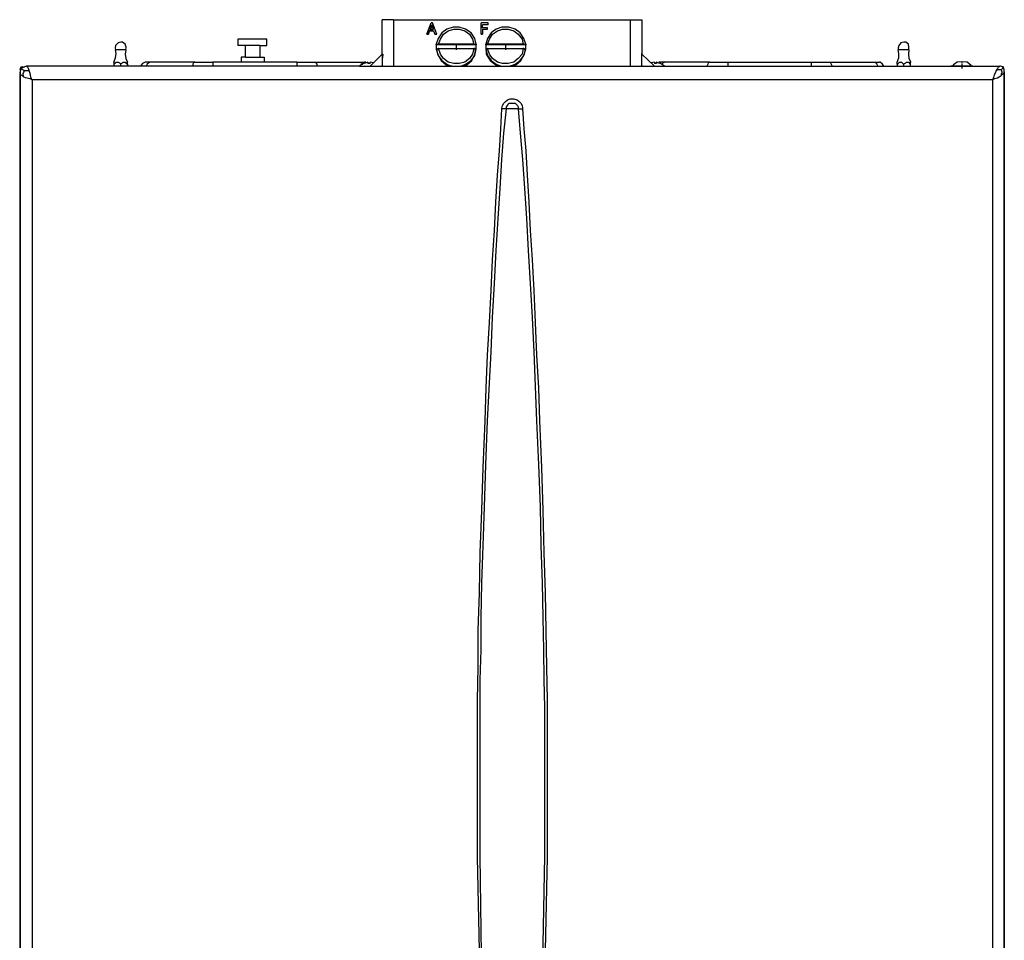
# Model space of a CAD drawing. Units: inches. Extents: x 2439 to 7345, y 1566 to 3487.
# Drawn here: x 2439 to 2866, y 2766 to 3165 of the extents above; entities that cross this region are included whole.
import ezdxf

# ---------------------------------------------------------------- set-up
doc = ezdxf.new("R2010")
doc.units = ezdxf.units.IN
doc.header["$MEASUREMENT"] = 0
doc.layers.add('LIVELLO_1', color=160, linetype='Continuous')

msp = doc.modelspace()

# ---------------------------------------------------------------- linework, layer by layer
at = {"layer": 'LIVELLO_1', "color": 7}
for p, q in [((2601.52, 3165.3), (2596.62, 3165.3)), ((2596.62, 3150.34), (2596.62, 3165.3)), ((2601.52, 3165.3), (2704.32, 3165.3)), ((2601.52, 3165.3), (2601.52, 3145.17)), ((2704.32, 3145.17), (2704.32, 3165.3)), ((2704.32, 3165.3), (2709.22, 3165.3)), ((2709.22, 3165.3), (2709.22, 3150.34)), ((2615.93, 3159.04), (2617.84, 3163.94)), ((2616.75, 3159.04), (2617.02, 3160.4)), ((2617.02, 3160.4), (2616.75, 3159.04)), ((2617.02, 3160.4), (2618.92, 3160.4)), ((2618.92, 3160.4), (2617.02, 3160.4)), ((2617.02, 3160.4), (2617.02, 3160.4)), ((2617.29, 3161.22), (2618.11, 3163.12)), ((2617.29, 3161.22), (2618.92, 3161.22)), ((2618.11, 3162.85), (2617.56, 3161.22)), ((2618.38, 3163.94), (2617.84, 3163.94)), ((2618.92, 3161.22), (2618.11, 3163.12)), ((2618.11, 3162.85), (2618.11, 3163.12)), ((2618.92, 3161.22), (2618.11, 3162.85)), ((2620.28, 3159.04), (2618.38, 3163.94)), ((2618.92, 3160.4), (2619.47, 3159.04)), ((2618.92, 3160.4), (2618.92, 3160.4)), ((2618.92, 3160.4), (2619.47, 3159.04)), ((2642.58, 3163.94), (2639.59, 3163.94)), ((2639.59, 3159.04), (2639.59, 3163.94)), ((2642.58, 3163.12), (2640.14, 3163.12)), ((2642.58, 3163.12), (2640.14, 3163.12)), ((2640.14, 3161.76), (2640.14, 3163.12)), ((2640.14, 3163.12), (2640.14, 3163.12)), ((2642.31, 3161.76), (2640.14, 3161.76)), ((2640.14, 3161.22), (2640.14, 3161.22)), ((2640.14, 3161.22), (2642.31, 3161.22)), ((2640.14, 3161.22), (2642.31, 3161.22)), ((2640.14, 3161.22), (2640.14, 3159.04)), ((2642.31, 3161.22), (2642.31, 3161.76)), ((2642.31, 3161.22), (2642.31, 3161.22)), ((2642.58, 3163.12), (2642.58, 3163.94)), ((2642.58, 3163.12), (2642.58, 3163.12)), ((2540.32, 3156.87), (2534.07, 3156.87)), ((2534.07, 3156.87), (2534.07, 3154.15)), ((2546.58, 3156.87), (2540.32, 3156.87)), ((2546.58, 3154.15), (2546.58, 3156.87)), ((2616.75, 3159.04), (2615.93, 3159.04)), ((2615.93, 3159.04), (2616.75, 3159.04)), ((2615.93, 3159.04), (2615.93, 3159.04)), ((2616.75, 3159.04), (2616.75, 3159.04)), ((2619.47, 3159.04), (2620.28, 3159.04)), ((2619.47, 3159.04), (2619.47, 3159.04)), ((2619.47, 3159.04), (2620.28, 3159.04)), ((2620.28, 3159.04), (2620.28, 3159.04)), ((2640.14, 3159.04), (2639.59, 3159.04)), ((2639.59, 3159.04), (2640.14, 3159.04)), ((2639.59, 3159.04), (2639.59, 3159.04)), ((2640.14, 3159.04), (2640.14, 3159.04)), ((2485.38, 3152.24), (2481.03, 3152.24)), ((2537.33, 3154.15), (2534.07, 3154.15)), ((2540.32, 3154.15), (2537.33, 3154.15)), ((2537.33, 3148.98), (2537.33, 3154.15)), ((2543.58, 3154.15), (2540.32, 3154.15)), ((2543.58, 3154.15), (2546.58, 3154.15)), ((2543.58, 3154.15), (2543.58, 3148.98)), ((2620.01, 3154.42), (2620.01, 3154.69)), ((2620.01, 3154.69), (2620.01, 3153.6)), ((2637.42, 3154.42), (2620.01, 3154.42)), ((2620.01, 3153.6), (2620.01, 3153.33)), ((2620.01, 3153.33), (2620.01, 3153.33)), ((2620.01, 3153.33), (2620.01, 3152.51)), ((2620.01, 3152.51), (2620.01, 3152.51)), ((2636.33, 3154.69), (2621.1, 3154.69)), ((2621.1, 3152.79), (2636.33, 3152.79)), ((2628.71, 3154.42), (2628.71, 3152.24)), ((2637.42, 3154.69), (2637.42, 3154.42)), ((2637.42, 3153.6), (2637.42, 3154.69)), ((2637.42, 3153.33), (2637.42, 3153.6)), ((2637.42, 3153.33), (2637.42, 3153.33)), ((2637.42, 3152.51), (2637.42, 3153.33)), ((2637.42, 3152.51), (2637.42, 3152.51)), ((2641.5, 3154.42), (2641.5, 3154.69)), ((2641.5, 3154.69), (2641.5, 3153.6)), ((2658.9, 3154.42), (2641.5, 3154.42)), ((2641.5, 3153.6), (2641.5, 3153.33)), ((2641.5, 3153.33), (2641.5, 3153.33)), ((2641.5, 3153.33), (2641.5, 3152.51)), ((2641.5, 3152.51), (2641.5, 3152.51)), ((2657.81, 3154.69), (2642.31, 3154.69)), ((2642.31, 3152.79), (2657.81, 3152.79)), ((2650.2, 3152.24), (2650.2, 3154.42)), ((2658.9, 3154.69), (2658.9, 3154.42)), ((2658.9, 3153.6), (2658.9, 3154.69)), ((2658.9, 3153.33), (2658.9, 3153.6)), ((2658.9, 3153.33), (2658.9, 3153.33)), ((2658.9, 3152.51), (2658.9, 3153.33)), ((2658.9, 3152.51), (2658.9, 3152.51)), ((2825.08, 3152.24), (2820.46, 3152.24)), ((2537.33, 3148.98), (2535.42, 3148.98)), ((2535.42, 3148.98), (2535.42, 3146.8)), ((2537.33, 3148.98), (2540.32, 3148.98)), ((2540.32, 3148.98), (2543.58, 3148.98)), ((2543.58, 3148.98), (2545.49, 3148.98)), ((2545.49, 3148.98), (2545.49, 3146.8)), ((2596.62, 3150.34), (2591.45, 3145.17)), ((2596.62, 3150.34), (2596.62, 3145.44)), ((2596.62, 3150.34), (2596.89, 3150.34)), ((2709.22, 3150.61), (2709.22, 3150.34)), ((2709.22, 3150.34), (2714.66, 3145.17)), ((2847.66, 3147.07), (2846.02, 3146.8)), ((2847.66, 3146.8), (2847.66, 3147.07)), ((2848.47, 3147.07), (2848.47, 3146.8)), ((2850.1, 3146.8), (2848.47, 3147.07)), ((2439.69, 3143.27), (2439.69, 3143.27)), ((2439.69, 3143.27), (2439.69, 3141.91)), ((2441.05, 3144.63), (2441.32, 3144.63)), ((2441.05, 3144.63), (2441.05, 3144.63)), ((2586.83, 3145.17), (2442.41, 3145.17)), ((2480.21, 3146.8), (2480.21, 3145.99)), ((2480.21, 3145.99), (2480.21, 3145.17)), ((2483.21, 3145.17), (2483.21, 3145.99)), ((2486.2, 3145.99), (2486.2, 3146.8)), ((2486.2, 3145.99), (2486.2, 3145.17)), ((2495.99, 3146.8), (2493.81, 3146.8)), ((2515.3, 3146.8), (2495.99, 3146.8)), ((2515.3, 3146.8), (2523.18, 3146.8)), ((2559.63, 3146.8), (2523.18, 3146.8)), ((2523.18, 3146.8), (2523.18, 3145.17)), ((2559.63, 3146.8), (2559.63, 3145.17)), ((2559.63, 3146.8), (2567.52, 3146.8)), ((2567.52, 3146.8), (2586.83, 3146.8)), ((2586.83, 3146.8), (2589, 3146.8)), ((2586.83, 3145.17), (2719.28, 3145.17)), ((2590.36, 3146.8), (2589, 3146.26)), ((2589.55, 3146.8), (2589, 3146.8)), ((2589, 3146.26), (2589, 3146.26)), ((2590.36, 3146.8), (2590.36, 3146.26)), ((2591.45, 3146.26), (2590.36, 3146.26)), ((2591.45, 3146.26), (2591.45, 3146.8)), ((2592.81, 3146.53), (2591.45, 3146.8)), ((2596.62, 3145.17), (2596.62, 3145.44)), ((2709.22, 3145.44), (2709.22, 3145.17)), ((2714.66, 3146.8), (2713.3, 3146.53)), ((2714.66, 3146.8), (2714.66, 3146.26)), ((2715.47, 3146.26), (2714.66, 3146.26)), ((2717.1, 3146.26), (2715.47, 3146.8)), ((2715.75, 3146.26), (2715.75, 3146.8)), ((2717.1, 3146.8), (2716.56, 3146.8)), ((2719.28, 3146.8), (2717.1, 3146.8)), ((2717.1, 3146.26), (2717.1, 3146.26)), ((2738.59, 3146.8), (2719.28, 3146.8)), ((2719.28, 3145.17), (2864.52, 3145.17)), ((2738.59, 3146.8), (2746.48, 3146.8)), ((2746.48, 3146.8), (2782.65, 3146.8)), ((2746.48, 3146.8), (2746.48, 3145.17)), ((2782.65, 3146.8), (2782.65, 3145.17)), ((2782.65, 3146.8), (2790.81, 3146.8)), ((2790.81, 3146.8), (2810.12, 3146.8)), ((2810.12, 3146.8), (2812.3, 3146.8)), ((2819.91, 3145.99), (2819.91, 3146.8)), ((2819.91, 3145.99), (2819.91, 3145.17)), ((2822.91, 3145.17), (2822.91, 3145.99)), ((2825.63, 3146.8), (2825.63, 3145.99)), ((2825.63, 3145.99), (2825.63, 3145.17)), ((2844.12, 3145.17), (2843.3, 3145.17)), ((2843.3, 3145.17), (2843.3, 3145.17)), ((2847.93, 3145.17), (2844.12, 3145.17)), ((2846.02, 3146.8), (2846.02, 3146.8)), ((2848.47, 3146.8), (2847.66, 3146.8)), ((2847.93, 3146.26), (2847.93, 3144.08)), ((2852.01, 3145.17), (2847.93, 3145.17)), ((2850.1, 3146.8), (2850.1, 3146.8)), ((2852.82, 3145.17), (2852.01, 3145.17)), ((2852.82, 3145.17), (2852.82, 3145.17)), ((2866.42, 3142.99), (2866.42, 3143.27)), ((2866.42, 3143.27), (2866.42, 3143.27)), ((2439.69, 2580.81), (2439.69, 3141.91)), ((2439.69, 3141.91), (2439.69, 2580.81)), ((2861.25, 3139.19), (2444.85, 3139.19)), ((2444.85, 3139.19), (2444.85, 2584.89)), ((2861.25, 3139.19), (2861.25, 2584.89)), ((2866.42, 2580.81), (2866.42, 3142.72)), ((2866.42, 3142.72), (2866.42, 2580.81)), ((2650.47, 3126.67), (2648.57, 3126.67)), ((2655.64, 3126.67), (2650.47, 3126.67)), ((2655.64, 3126.67), (2657.54, 3126.67))]:
    msp.add_line(p, q, dxfattribs=at)
for points in [[(2637.42, 3154.69), (2636.87, 3157.14), (2635.24, 3159.58), (2632.79, 3161.22), (2630.07, 3162.03), (2627.35, 3162.03), (2624.63, 3161.22), (2622.46, 3159.58), (2620.83, 3157.14), (2620.01, 3154.69)], [(2621.1, 3154.69), (2621.91, 3156.87), (2623.27, 3159.04), (2625.18, 3160.4), (2627.63, 3161.22), (2630.07, 3161.22), (2632.52, 3160.4), (2634.43, 3159.04), (2635.78, 3156.87), (2636.33, 3154.69)], [(2658.9, 3154.69), (2658.09, 3157.14), (2656.45, 3159.58), (2654.28, 3161.22), (2651.56, 3162.03), (2648.57, 3162.03), (2646.12, 3161.22), (2643.94, 3159.58), (2642.31, 3157.14), (2641.5, 3154.69)], [(2642.31, 3154.69), (2643.13, 3156.87), (2644.49, 3159.04), (2646.66, 3160.4), (2648.84, 3161.22), (2651.29, 3161.22), (2653.73, 3160.4), (2655.64, 3159.04), (2657.27, 3156.87), (2657.81, 3154.69)], [(2480.21, 3146.8), (2481.03, 3148.71), (2481.3, 3150.61), (2481.03, 3152.24)], [(2483.21, 3155.51), (2482.12, 3155.23), (2481.03, 3154.15), (2480.76, 3153.06), (2481.03, 3152.24)], [(2485.38, 3152.24), (2485.65, 3153.33), (2485.11, 3154.69), (2484.02, 3155.51), (2483.21, 3155.51)], [(2485.38, 3152.24), (2485.11, 3150.34), (2485.38, 3148.43), (2486.2, 3146.8)], [(2620.01, 3154.69), (2620.28, 3154.69), (2620.55, 3154.69), (2620.83, 3154.69), (2621.1, 3154.69)], [(2620.01, 3153.33), (2620.55, 3150.34), (2622.19, 3147.62), (2624.36, 3145.71), (2625.45, 3145.44), (2626.27, 3145.17)], [(2620.01, 3153.33), (2620.55, 3150.34), (2622.19, 3147.62), (2624.36, 3145.71), (2625.45, 3145.44), (2626.27, 3145.17)], [(2621.1, 3152.79), (2620.83, 3152.79), (2620.55, 3152.51), (2620.28, 3152.51), (2620.01, 3152.51)], [(2620.01, 3152.51), (2620.83, 3149.79), (2622.46, 3147.62), (2624.63, 3145.99), (2625.99, 3145.44), (2627.63, 3145.17)], [(2636.33, 3152.79), (2635.78, 3150.34), (2634.43, 3148.43), (2632.52, 3146.8), (2630.07, 3146.26), (2627.63, 3146.26), (2625.18, 3146.8), (2623.27, 3148.43), (2621.91, 3150.34), (2621.1, 3152.79)], [(2629.8, 3145.17), (2631.43, 3145.44), (2632.79, 3145.99), (2635.24, 3147.62), (2636.87, 3149.79), (2637.42, 3152.51)], [(2631.16, 3145.17), (2633.34, 3145.71), (2635.51, 3147.62), (2636.87, 3150.34), (2637.42, 3153.33)], [(2631.16, 3145.17), (2633.34, 3145.71), (2635.51, 3147.62), (2636.87, 3150.34), (2637.42, 3153.33)], [(2636.33, 3154.69), (2636.87, 3154.69), (2637.14, 3154.69), (2637.42, 3154.69)], [(2637.42, 3152.51), (2637.14, 3152.51), (2636.87, 3152.51), (2636.87, 3152.79), (2636.33, 3152.79)], [(2641.5, 3154.69), (2641.77, 3154.69), (2642.31, 3154.69)], [(2641.5, 3153.33), (2641.77, 3150.34), (2643.4, 3147.62), (2645.85, 3145.71), (2647.48, 3145.17)], [(2641.5, 3153.33), (2641.77, 3150.34), (2643.4, 3147.62), (2645.85, 3145.71), (2647.48, 3145.17)], [(2642.31, 3152.79), (2641.77, 3152.51), (2641.5, 3152.51)], [(2641.5, 3152.51), (2642.31, 3149.79), (2643.94, 3147.62), (2646.12, 3145.99), (2647.48, 3145.44), (2648.84, 3145.17)], [(2657.81, 3152.79), (2657.27, 3150.34), (2655.64, 3148.43), (2653.73, 3146.8), (2651.29, 3146.26), (2648.84, 3146.26), (2646.66, 3146.8), (2644.49, 3148.43), (2643.13, 3150.34), (2642.31, 3152.79)], [(2651.29, 3145.17), (2652.65, 3145.44), (2654.28, 3145.99), (2656.45, 3147.62), (2658.09, 3149.79), (2658.9, 3152.51)], [(2652.65, 3145.17), (2653.73, 3145.44), (2654.55, 3145.71), (2656.73, 3147.62), (2658.36, 3150.34), (2658.9, 3153.33)], [(2652.65, 3145.17), (2653.73, 3145.44), (2654.55, 3145.71), (2656.73, 3147.62), (2658.36, 3150.34), (2658.9, 3153.33)], [(2657.81, 3154.69), (2658.09, 3154.69), (2658.36, 3154.69), (2658.63, 3154.69), (2658.9, 3154.69)], [(2658.9, 3152.51), (2658.63, 3152.51), (2658.36, 3152.51), (2658.09, 3152.79), (2657.81, 3152.79)], [(2819.91, 3146.8), (2820.73, 3148.71), (2820.73, 3150.61), (2820.46, 3152.24)], [(2822.91, 3155.51), (2821.55, 3155.23), (2820.73, 3154.15), (2820.46, 3153.06), (2820.46, 3152.24)], [(2825.08, 3152.24), (2825.08, 3153.33), (2824.81, 3154.69), (2823.72, 3155.51), (2822.91, 3155.51)], [(2825.08, 3152.24), (2824.81, 3150.34), (2825.08, 3148.43), (2825.9, 3146.8)], [(2596.89, 3150.34), (2596.62, 3147.89), (2596.62, 3145.44)], [(2709.22, 3145.44), (2709.22, 3148.16), (2709.22, 3150.61)], [(2440.78, 3144.9), (2439.96, 3144.63), (2439.69, 3144.08), (2439.42, 3143.54)], [(2440.23, 3144.35), (2439.69, 3142.99), (2439.42, 3142.18)], [(2442.41, 3145.17), (2441.05, 3144.63), (2440.23, 3144.35)], [(2441.32, 3143.27), (2440.78, 3143.54), (2440.5, 3143.81), (2440.5, 3144.08)], [(2441.32, 3143.27), (2441.05, 3142.45), (2440.78, 3141.91), (2440.78, 3141.36), (2441.05, 3140.55)], [(2441.32, 3143.27), (2441.86, 3143.27), (2442.14, 3143.27), (2442.68, 3143.27), (2443.5, 3143.27)], [(2443.5, 3143.27), (2443.22, 3144.08), (2442.95, 3144.63), (2442.68, 3144.9), (2442.41, 3145.17)], [(2444.85, 3139.19), (2444.31, 3140.27), (2444.04, 3141.36), (2443.77, 3142.45), (2443.5, 3143.27)], [(2480.21, 3145.99), (2480.49, 3146.26), (2481.03, 3146.53), (2481.3, 3146.8), (2482.12, 3146.8), (2482.66, 3146.53), (2483.21, 3145.99)], [(2483.21, 3145.99), (2483.48, 3146.26), (2484.02, 3146.53), (2484.29, 3146.8), (2485.11, 3146.8), (2485.65, 3146.26), (2486.2, 3145.99)], [(2493.81, 3146.8), (2492.73, 3146.26), (2491.91, 3145.44), (2491.91, 3145.17)], [(2495.99, 3146.8), (2495.44, 3146.53), (2494.63, 3145.99), (2494.36, 3145.44), (2494.36, 3145.17)], [(2515.3, 3146.8), (2514.75, 3146.53), (2514.48, 3145.99), (2514.48, 3145.44), (2514.48, 3145.17)], [(2567.52, 3146.8), (2567.79, 3146.53), (2568.33, 3145.99), (2568.33, 3145.44), (2568.61, 3145.17)], [(2586.83, 3146.8), (2587.64, 3146.53), (2587.92, 3145.99), (2588.19, 3145.99)], [(2589, 3146.53), (2587.1, 3145.44), (2586.83, 3145.17)], [(2719.01, 3145.17), (2717.38, 3146.26), (2717.1, 3146.53)], [(2719.28, 3146.8), (2718.46, 3146.53), (2717.92, 3145.99)], [(2738.59, 3146.8), (2738.05, 3146.53), (2737.78, 3145.99), (2737.5, 3145.44), (2737.5, 3145.17)], [(2790.81, 3146.8), (2791.08, 3146.53), (2791.36, 3145.99), (2791.63, 3145.44), (2791.63, 3145.17)], [(2810.12, 3146.8), (2810.67, 3146.53), (2811.21, 3145.99), (2811.48, 3145.44), (2811.76, 3145.17)], [(2814.2, 3145.17), (2813.66, 3145.99), (2812.57, 3146.8), (2812.3, 3146.8)], [(2819.91, 3145.99), (2820.46, 3146.26), (2821, 3146.8), (2821.82, 3146.8), (2822.36, 3146.26), (2822.91, 3145.99)], [(2822.91, 3145.99), (2823.18, 3146.26), (2823.72, 3146.53), (2823.99, 3146.8), (2824.81, 3146.8), (2825.63, 3145.99)], [(2846.02, 3146.8), (2844.39, 3145.71), (2844.12, 3145.44)], [(2852.01, 3145.44), (2850.37, 3146.8), (2850.1, 3146.8)], [(2862.88, 3143.27), (2862.61, 3142.45), (2862.07, 3141.36), (2861.8, 3140.27), (2861.25, 3139.19)], [(2864.52, 3145.17), (2864.24, 3144.9), (2863.7, 3144.63), (2863.43, 3144.08), (2862.88, 3143.27)], [(2865.06, 3143.54), (2864.52, 3143.54), (2864.24, 3143.54), (2863.7, 3143.54), (2862.88, 3143.27)], [(2866.15, 3144.63), (2864.79, 3145.17), (2864.52, 3145.17)], [(2865.06, 3143.54), (2865.33, 3143.81), (2865.61, 3144.08), (2865.88, 3144.35)], [(2865.06, 3143.54), (2865.33, 3142.72), (2865.33, 3142.45), (2865.06, 3141.63), (2865.06, 3141.09)], [(2865.06, 3141.09), (2865.61, 3141.63), (2866.15, 3141.91), (2866.42, 3142.45), (2866.42, 3142.99)], [(2866.42, 3143.54), (2866.15, 3144.35), (2865.61, 3144.63)], [(2866.42, 3143.27), (2866.15, 3144.08), (2865.88, 3144.63)], [(2439.69, 3141.91), (2439.69, 3141.63), (2439.96, 3141.36), (2440.5, 3141.09), (2441.05, 3140.55)], [(2441.05, 3140.55), (2441.86, 3140.27), (2442.68, 3140), (2443.77, 3139.73), (2444.85, 3139.19)], [(2861.25, 3139.19), (2862.34, 3139.73), (2863.43, 3140), (2864.24, 3140.55), (2865.06, 3141.09)], [(2648.57, 3126.67), (2648.57, 3126.95), (2648.84, 3128.03), (2649.38, 3129.12), (2649.93, 3129.67), (2651.01, 3130.48), (2652.1, 3131.03), (2653.73, 3131.03), (2655.09, 3130.48), (2655.91, 3129.94), (2656.73, 3129.12), (2657.27, 3128.03), (2657.54, 3126.95), (2657.54, 3126.67)], [(2644.22, 2584.89), (2642.31, 2639.56), (2640.41, 2693.96), (2639.05, 2748.08), (2637.96, 2801.93), (2637.96, 2869.93), (2638.23, 2884.61), (2638.23, 2900.39), (2638.78, 2916.71), (2639.05, 2934.12), (2639.86, 2952.34), (2640.41, 2971.1), (2641.22, 2991.23), (2641.77, 3005.65), (2642.31, 3019.79), (2643.13, 3033.93), (2643.94, 3047.8), (2644.49, 3061.13), (2645.3, 3073.91), (2645.85, 3086.15), (2646.66, 3097.84), (2647.48, 3108.45), (2648.02, 3117.97), (2648.57, 3126.67)], [(2645.57, 2585.17), (2643.4, 2639.83), (2641.5, 2694.5), (2639.86, 2748.9), (2639.05, 2802.48), (2639.05, 2878.9), (2639.59, 2891.96), (2639.59, 2905.83), (2639.86, 2921.06), (2640.41, 2937.11), (2640.95, 2953.97), (2641.5, 2972.19), (2642.31, 2991.23), (2643.94, 3021.15), (2644.49, 3036.11), (2645.3, 3050.79), (2646.12, 3065.21), (2646.93, 3079.08), (2647.75, 3092.13), (2648.57, 3104.64), (2649.38, 3116.07), (2650.47, 3126.67)], [(2650.47, 3126.67), (2650.47, 3127.49), (2651.01, 3128.03), (2651.56, 3129.12), (2654.28, 3129.12), (2655.37, 3128.03), (2655.64, 3127.49), (2655.64, 3126.67)], [(2655.64, 3126.67), (2656.45, 3116.07), (2657.54, 3104.64), (2658.36, 3092.13), (2659.17, 3079.08), (2659.99, 3065.21), (2660.81, 3050.79), (2661.62, 3036.11), (2662.44, 3021.15), (2663.53, 2991.23), (2664.34, 2972.19), (2665.16, 2953.97), (2665.43, 2937.11), (2665.97, 2921.06), (2666.25, 2905.83), (2666.52, 2891.96), (2666.79, 2878.9), (2667.06, 2866.94), (2667.06, 2802.48), (2665.97, 2748.9), (2664.61, 2694.5), (2662.71, 2639.83), (2660.53, 2585.17)], [(2657.54, 3126.67), (2658.09, 3117.97), (2658.9, 3108.45), (2659.45, 3097.84), (2660.26, 3086.15), (2660.81, 3073.91), (2661.62, 3061.13), (2662.44, 3047.8), (2662.98, 3033.93), (2663.53, 3019.79), (2664.34, 3005.65), (2664.89, 2991.23), (2665.7, 2971.1), (2666.25, 2952.34), (2666.79, 2934.12), (2667.33, 2916.71), (2667.61, 2900.39), (2667.88, 2884.61), (2668.15, 2869.93), (2668.15, 2801.93), (2667.06, 2748.08), (2665.7, 2693.96), (2663.8, 2639.56), (2661.62, 2584.89)]]:
    msp.add_lwpolyline(points, dxfattribs=at)

doc.saveas('drawing.dxf')
